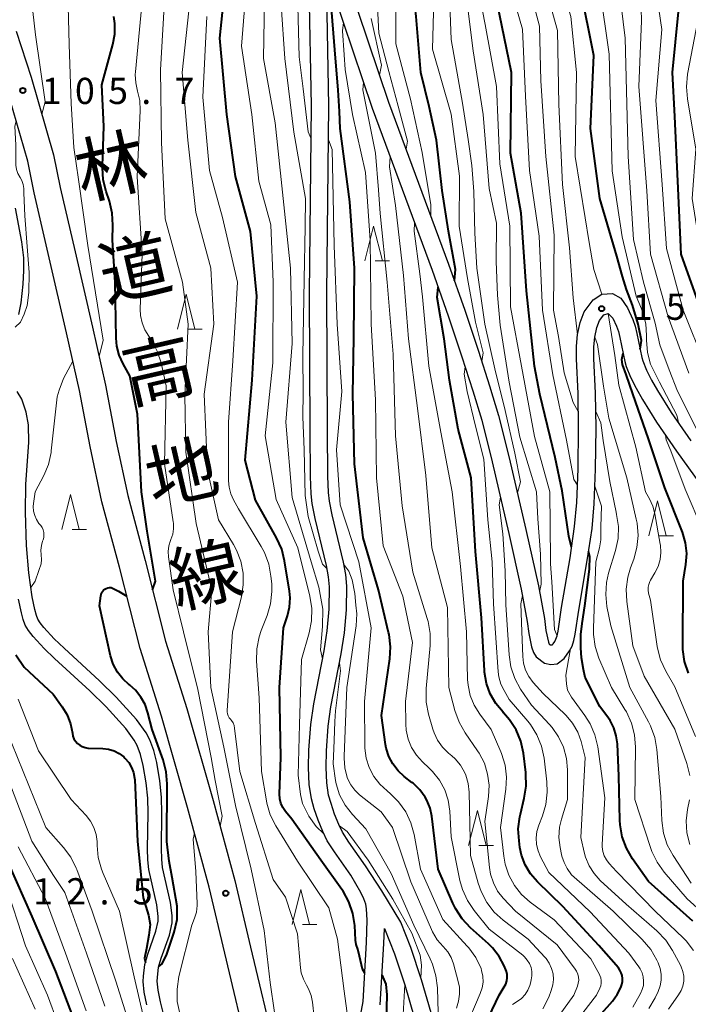
# Model space of a CAD drawing. Units: metres. Extents: x -78000 to -76000, y 28500 to 30000.
# Drawn here: x -77309 to -77213, y 28942 to 29083 of the extents above; entities that cross this region are included whole.
import ezdxf
from ezdxf.enums import TextEntityAlignment as Align

# ---------------------------------------------------------------- set-up
doc = ezdxf.new("R2010")
doc.units = ezdxf.units.M
for name, color, linetype, lineweight in [('210100_道路縁(街区線)', 7, 'Continuous', 30), ('510100_河川', 7, 'Continuous', 30), ('633200_針葉樹林', 7, 'Continuous', 13), ('710100_等高線(計曲線)', 7, 'Continuous', 40), ('710200_等高線(主曲線)', 7, 'Continuous', 13), ('731200_図化機測定による標高点', 7, 'Continuous', 40), ('812100_(注記)道路の路線名', 7, 'Continuous', 53)]:
    doc.layers.add(name, color=color, linetype=linetype, lineweight=lineweight)
doc.styles.add('Style-Kanji V', font='MS Gothic.ttf')
doc.styles.add('Style-WORKING', font='MS Gothic.ttf')

msp = doc.modelspace()

# ---------------------------------------------------------------- linework, layer by layer
at = {"layer": '210100_道路縁(街区線)', "linetype": 'Continuous', "lineweight": 30, "flags": 128}
for points in [[(-77261.84, 29088.22), (-77255.96, 29070.76), (-77247.37, 29047.57), (-77245.06, 29041), (-77243.07, 29035.12), (-77241.49, 29030.2), (-77240.22, 29025.91), (-77238.68, 29019.89)], [(-77263.02, 28923.64), (-77259.59, 28942.08), (-77259.12, 28950.51), (-77259.01, 28953.72), (-77259.1, 28955.36), (-77259.22, 28956.03), (-77259.49, 28956.8), (-77259.91, 28957.68), (-77261.38, 28960.16), (-77263.71, 28963.5), (-77264.73, 28965.09), (-77265.38, 28966.42), (-77266.03, 28968.02), (-77266.59, 28969.65), (-77266.99, 28971.09), (-77267.31, 28973.15), (-77267.41, 28975.55), (-77267.35, 28978.05), (-77267.09, 28981.73), (-77266.67, 28984.68), (-77265.19, 28992.28), (-77264.73, 28995.12), (-77264.48, 28998.23), (-77264.43, 29001.42), (-77264.58, 29002.86), (-77264.86, 29004.45), (-77266.49, 29011.2), (-77266.9, 29013.34), (-77267.03, 29014.73), (-77267.14, 29017.2), (-77267.19, 29023.78), (-77267.29, 29043.37), (-77266.99, 29070.26), (-77267.32, 29087.28)], [(-77249.88, 28940.46), (-77251.24, 28945.2), (-77252.78, 28949.79), (-77254.22, 28953.43), (-77256.91, 28957.91), (-77259.28, 28961.52), (-77261.63, 28964.9), (-77262.55, 28966.32), (-77263.1, 28967.43), (-77263.68, 28968.89), (-77264.2, 28970.4), (-77264.55, 28971.62), (-77264.82, 28973.39), (-77264.91, 28975.57), (-77264.85, 28977.93), (-77264.61, 28981.46), (-77264.21, 28984.26), (-77262.73, 28991.84), (-77262.25, 28994.82), (-77261.98, 28998.11), (-77261.93, 29001.53), (-77262.1, 29003.2), (-77262.41, 29004.96), (-77264.05, 29011.73), (-77264.42, 29013.69), (-77264.54, 29014.91), (-77264.64, 29017.26), (-77264.69, 29023.79), (-77264.79, 29043.37), (-77264.49, 29070.25), (-77264.8, 29086.19)], [(-77263.85, 29086.35), (-77258.31, 29069.9), (-77249.72, 29046.72), (-77247.42, 29040.19), (-77245.45, 29034.34), (-77243.88, 29029.46), (-77242.63, 29025.25), (-77241.11, 29019.29), (-77238.73, 29009.06), (-77236.96, 29001.09), (-77236.13, 28996.48), (-77235.9, 28994.75), (-77235.51, 28992.83), (-77235.21, 28992.01), (-77234.83, 28991.38), (-77233.64, 28990.48), (-77232.74, 28990.31), (-77231.84, 28990.38), (-77230.84, 28991.17), (-77230.04, 28992.28), (-77229.7, 28992.95), (-77229.44, 28993.75), (-77229.24, 28994.64), (-77228.74, 28998.08), (-77227.52, 29005.2), (-77226.84, 29009.76), (-77226.54, 29013.31), (-77226.32, 29018.24), (-77226.26, 29024.11), (-77226.34, 29029.14), (-77226.57, 29034.08), (-77226.56, 29035.75), (-77226.44, 29037.13), (-77226.14, 29038.53), (-77225.75, 29039.54), (-77225.14, 29040.33), (-77224.55, 29040.53), (-77223.84, 29039.87), (-77223.35, 29038.73)], [(-77309.26, 29080.94), (-77307.12, 29074.32), (-77303.9, 29063.21), (-77302.98, 29058.57), (-77300.82, 29049.35), (-77298.34, 29038.59), (-77296.46, 29030.27), (-77294.95, 29022.23), (-77293.28, 29014.49), (-77290.8, 29005.2), (-77287.87, 28993.64), (-77284.83, 28984.01), (-77281.09, 28970.86), (-77277.97, 28959.38), (-77275.73, 28949.88), (-77272.16, 28934.87)], [(-77275.84, 28933.93), (-77279.42, 28949.01), (-77281.65, 28958.44), (-77284.75, 28969.84), (-77288.47, 28982.92), (-77291.52, 28992.61), (-77294.47, 29004.24), (-77296.98, 29013.59), (-77298.68, 29021.48), (-77300.18, 29029.5), (-77302.04, 29037.75), (-77304.52, 29048.49), (-77306.7, 29057.77), (-77307.6, 29062.32), (-77310.75, 29073.21)], [(-77238.68, 29019.89), (-77236.29, 29009.62), (-77234.51, 29001.58), (-77233.66, 28996.87), (-77233.43, 28995.17), (-77233.09, 28993.5), (-77233.03, 28993.34), (-77233.01, 28993.29), (-77232.99, 28993.25), (-77232.96, 28993.21), (-77232.92, 28993.18), (-77232.88, 28993.15), (-77232.84, 28993.13), (-77232.79, 28993.12), (-77232.74, 28993.11), (-77232.7, 28993.11), (-77232.65, 28993.11), (-77232.6, 28993.12), (-77232.55, 28993.14), (-77232.51, 28993.16), (-77232.47, 28993.19), (-77232.44, 28993.23), (-77232.42, 28993.25), (-77232.18, 28993.58), (-77232.02, 28993.91), (-77231.85, 28994.42), (-77231.7, 28995.09), (-77231.21, 28998.47), (-77229.99, 29005.59), (-77229.33, 29010.05), (-77229.03, 29013.47), (-77228.82, 29018.31), (-77228.76, 29024.11), (-77228.84, 29029.06), (-77229.07, 29034.03), (-77229.06, 29035.86), (-77228.92, 29037.5), (-77228.55, 29039.25), (-77227.95, 29040.77), (-77226.66, 29042.46), (-77225.43, 29043.27), (-77223.92, 29043.37), (-77222.72, 29042.7), (-77221.75, 29041.34), (-77221.02, 29039.65), (-77220.68, 29038.7), (-77220.41, 29037.65), (-77219.72, 29034.25), (-77219.57, 29033.75), (-77219.04, 29032.43), (-77218.33, 29030.99), (-77217.48, 29029.49), (-77215.51, 29026.37), (-77212.71, 29022.29)], [(-77223.35, 29038.73), (-77223.07, 29037.96), (-77222.84, 29037.09), (-77222.15, 29033.64), (-77221.93, 29032.92), (-77221.33, 29031.41), (-77220.54, 29029.83), (-77219.63, 29028.2), (-77217.6, 29024.99), (-77214.76, 29020.85), (-77208.99, 29012.83)], [(-77257.14, 28941.62), (-77256.62, 28950.4), (-77256.55, 28952.51), (-77255.13, 28948.93), (-77253.63, 28944.45), (-77252.31, 28939.84)]]:
    msp.add_lwpolyline(points, dxfattribs=at)
at = {"layer": '510100_河川', "linetype": 'Continuous', "lineweight": 30, "flags": 128}
for points in [[(-77308.9, 29040.39), (-77308.53, 29042.06), (-77308.24, 29044.73), (-77308.17, 29046.7), (-77308.19, 29048.47), (-77308.46, 29050.77), (-77309.37, 29055.61)], [(-77305.85, 28996.29), (-77306.16, 28996.8), (-77306.35, 28997.32), (-77306.57, 28998.16), (-77306.95, 29000), (-77307.47, 29003.42), (-77307.79, 29007.33), (-77307.95, 29012.08), (-77307.87, 29016.13), (-77307.43, 29022.05), (-77307.48, 29024.6), (-77307.83, 29026.42), (-77308.44, 29028.26), (-77309.13, 29029.35)], [(-77307.5, 28995.15), (-77307.97, 28995.92), (-77308.26, 28996.72), (-77308.52, 28997.71), (-77308.92, 28999.65)], [(-77288.18, 28940.32), (-77288.61, 28942.03), (-77288.94, 28943.7), (-77289.07, 28944.99), (-77289.05, 28945.53), (-77288.87, 28947), (-77288.52, 28948.27), (-77287.33, 28951.6), (-77286.94, 28953.33), (-77286.92, 28954.38), (-77287.16, 28956.25), (-77288.3, 28961.26), (-77288.41, 28962.46), (-77288.45, 28963.96), (-77288.39, 28969.03), (-77288.44, 28971.3), (-77288.69, 28973.64), (-77289.14, 28976.27), (-77289.57, 28978), (-77290.11, 28979.53), (-77290.67, 28980.55), (-77292.04, 28982.42), (-77294.94, 28985.65), (-77297.32, 28987.99), (-77302.39, 28992.62), (-77303.82, 28993.99), (-77305.31, 28995.6), (-77305.85, 28996.29)], [(-77290.57, 28941.59), (-77290.92, 28943.4), (-77291.07, 28944.93), (-77291.04, 28945.7), (-77290.84, 28947.39), (-77290.43, 28948.87), (-77289.26, 28952.16), (-77288.93, 28953.57), (-77288.92, 28954.27), (-77289.13, 28955.9), (-77290.28, 28960.95), (-77290.4, 28962.35), (-77290.45, 28963.94), (-77290.39, 28969.02), (-77290.44, 28971.18), (-77290.67, 28973.36), (-77291.1, 28975.86), (-77291.49, 28977.43), (-77291.95, 28978.71), (-77292.36, 28979.48), (-77293.59, 28981.16), (-77296.39, 28984.26), (-77298.7, 28986.54), (-77303.76, 28991.16), (-77305.25, 28992.59), (-77306.84, 28994.3), (-77307.5, 28995.15)]]:
    msp.add_lwpolyline(points, dxfattribs=at)
at = {"layer": '633200_針葉樹林', "linetype": 'Continuous', "lineweight": 13}
for p, q in [((-77257.89, 29048.04), (-77255.81, 29048.04)), ((-77284.72, 29038.3), (-77282.64, 29038.3)), ((-77301.27, 29009.63), (-77299.19, 29009.63)), ((-77217.26, 29008.7), (-77215.18, 29008.7)), ((-77243.04, 28964.4), (-77240.96, 28964.4)), ((-77268.3, 28953.11), (-77266.22, 28953.11))]:
    msp.add_line(p, q, dxfattribs=at)
at = {"layer": '633200_針葉樹林', "linetype": 'Continuous', "lineweight": 13, "flags": 128}
for points in [[(-77259.35, 29048.04), (-77258.1, 29053.04), (-77256.85, 29048.04)], [(-77286.18, 29038.3), (-77284.93, 29043.3), (-77283.68, 29038.3)], [(-77302.73, 29009.63), (-77301.48, 29014.63), (-77300.23, 29009.63)], [(-77218.72, 29008.7), (-77217.47, 29013.7), (-77216.22, 29008.7)], [(-77244.5, 28964.4), (-77243.25, 28969.4), (-77242, 28964.4)], [(-77269.76, 28953.11), (-77268.51, 28958.11), (-77267.26, 28953.11)]]:
    msp.add_lwpolyline(points, dxfattribs=at)
at = {"layer": '710100_等高線(計曲線)', "linetype": 'Continuous', "lineweight": 40, "flags": 128}
for points, elevation in [([(-77246.54, 29045.23), (-77246.38, 29046.81), (-77247.39, 29052.3), (-77248.28, 29058.14), (-77249.12, 29065.31), (-77250.13, 29070.16), (-77251.36, 29075), (-77252.02, 29083), (-77253, 29091.76), (-77254.29, 29097.71), (-77255.46, 29107), (-77255.7, 29109.16), (-77255.74, 29110.62), (-77255.52, 29112.06), (-77255.11, 29113.32), (-77251, 29123.19), (-77244.37, 29132.18), (-77243.46, 29133.67), (-77242.83, 29135.29), (-77242.58, 29136.32), (-77241.7, 29141.17), (-77241.54, 29142.9), (-77241.68, 29144.64), (-77241.72, 29144.83)], 140), ([(-77223.27, 29048.73), (-77225.7, 29057), (-77227.07, 29067), (-77226.58, 29077.42), (-77228.51, 29087), (-77231.09, 29094.91), (-77231.81, 29105), (-77229.84, 29115), (-77224.3, 29127), (-77219.47, 29135), (-77214.7, 29141.41), (-77213.78, 29142.89), (-77213.14, 29144.51), (-77213.03, 29144.92)], 160), ([(-77211.15, 29040.85), (-77214.08, 29049), (-77214.56, 29059.44), (-77215, 29068.72), (-77215.31, 29075), (-77214.47, 29083.71), (-77214.46, 29085.45), (-77214.75, 29087.17), (-77214.88, 29087.65), (-77215.71, 29090.29), (-77217.58, 29094.42), (-77219.37, 29103), (-77217.95, 29113), (-77213.56, 29123), (-77208.22, 29133)], 170), ([(-77274.81, 29043), (-77275.73, 29052.27), (-77277.88, 29060.12), (-77279.12, 29069), (-77280.1, 29079.9), (-77278.96, 29091)], 120), ([(-77243.58, 28935.78), (-77240.14, 28943), (-77239.4, 28944.18), (-77239.18, 28944.59), (-77239.04, 28945.03), (-77238.98, 28945.49), (-77239, 28945.95), (-77239.1, 28946.4), (-77239.19, 28946.64), (-77239.42, 28947.18), (-77240.14, 28948.54), (-77241.08, 28949.75), (-77241.66, 28950.32), (-77244.24, 28952.63), (-77245.44, 28953.91), (-77246.39, 28955.37), (-77246.76, 28956.14), (-77248.85, 28961), (-77249.77, 28968.61), (-77250.01, 28969.77), (-77250.46, 28970.87), (-77250.7, 28971.3), (-77251.49, 28972.39), (-77252.46, 28973.32), (-77252.61, 28973.44), (-77253.71, 28974.29), (-77254.61, 28975.11), (-77255.36, 28976.08), (-77255.92, 28977.16), (-77256.29, 28978.33), (-77256.38, 28978.85), (-77256.98, 28983.02), (-77255.79, 28991.1), (-77255.68, 28992.84), (-77255.88, 28994.58), (-77255.95, 28994.87), (-77257.4, 29001), (-77259.59, 29008.41), (-77260.84, 29019), (-77261.07, 29029), (-77260.94, 29037.06), (-77260.83, 29047), (-77261.5, 29056.5), (-77262.91, 29067), (-77262.96, 29069.45), (-77263.19, 29072.46), (-77263.64, 29078.26), (-77264.19, 29084.78)], 130), ([(-77229.76, 29007.11), (-77230.14, 29008.69), (-77231.13, 29015.13), (-77232.1, 29019.9), (-77234.3, 29029), (-77235.07, 29033), (-77236.21, 29043.79), (-77237, 29054.87), (-77238.51, 29063.49), (-77238.38, 29075), (-77240.42, 29085)], 150), ([(-77294.87, 29035.85), (-77294.97, 29037.02), (-77295.08, 29045), (-77295.48, 29051), (-77295.41, 29053.15), (-77295.5, 29054.89), (-77295.9, 29056.59), (-77295.96, 29056.75), (-77296.38, 29057.97), (-77296.81, 29059.66), (-77296.93, 29061.4), (-77296.93, 29061.64), (-77296.71, 29067.29), (-77297, 29073.24), (-77295.41, 29079.03), (-77295.14, 29080.51), (-77295.14, 29082.02), (-77295.27, 29083)], 110), ([(-77219.95, 29035.41), (-77219.76, 29036.65), (-77220.22, 29038.99), (-77221.04, 29041.7), (-77221.89, 29043.95), (-77222.48, 29045.82), (-77223.27, 29048.73)], 160), ([(-77229, 28936.41), (-77223.92, 28942.15), (-77223.24, 28943.07), (-77222.73, 28944.1), (-77222.58, 28944.52), (-77222.49, 28944.94), (-77222.47, 28945.37), (-77222.52, 28945.8), (-77222.65, 28946.21), (-77222.85, 28946.59), (-77223.07, 28946.89), (-77225.88, 28950.12), (-77231, 28955.68), (-77234.66, 28959.23), (-77235.63, 28960.35), (-77236.39, 28961.62), (-77236.92, 28963.01), (-77237.16, 28964.13), (-77237.29, 28965.06), (-77237.39, 28966.8), (-77237.18, 28968.53), (-77237.1, 28968.9), (-77236.53, 28971.17), (-77236.26, 28972.9), (-77236.29, 28974.64), (-77236.31, 28974.87), (-77236.67, 28977.63), (-77237.04, 28979.33), (-77237.7, 28980.94), (-77238.63, 28982.41), (-77239.5, 28983.41), (-77239.57, 28983.48), (-77240.6, 28984.71), (-77241.4, 28986.1), (-77241.94, 28987.61), (-77242.22, 28989.19), (-77242.23, 28989.46), (-77242.66, 28997), (-77243.51, 29006.49), (-77244.14, 29017), (-77246, 29024), (-77247.26, 29031), (-77248, 29036.9), (-77249.02, 29042.83), (-77248.87, 29044.3)], 140), ([(-77259.36, 28946.13), (-77259.69, 28946.71), (-77260.14, 28948.59), (-77260.37, 28949.56), (-77260.59, 28950.24), (-77260.67, 28950.84), (-77260.81, 28952.97), (-77261.08, 28954.69), (-77261.64, 28956.34), (-77262.48, 28957.87), (-77262.66, 28958.13), (-77265.67, 28962.33), (-77269.83, 28968.17), (-77270.72, 28969.28), (-77271.09, 28969.83), (-77271.36, 28970.45), (-77271.52, 28971.1), (-77271.56, 28971.81), (-77271.36, 28977), (-77271.57, 28987), (-77271, 28995.55), (-77270.43, 28997.28), (-77270.13, 28998.53), (-77270.05, 28999.83), (-77270.14, 29000.8), (-77270.84, 29005.13), (-77271.26, 29006.82), (-77271.99, 29008.43), (-77275, 29013.8), (-77276.48, 29019.52), (-77275.49, 29031), (-77274.81, 29043)], 120), ([(-77289.73, 29000.98), (-77289.31, 29002.25), (-77290.5, 29009.4), (-77291.32, 29015), (-77291.89, 29026.11), (-77293, 29031.63), (-77293.97, 29033.34), (-77294.53, 29034.56), (-77294.87, 29035.85)], 110), ([(-77213.05, 28989.07), (-77213.59, 28990.72), (-77213.84, 28992.45), (-77213.86, 28993.1), (-77213.77, 29002.23), (-77213.4, 29004.61), (-77213.29, 29006.17), (-77213.46, 29007.71), (-77213.91, 29009.25), (-77216.4, 29015.6), (-77218.75, 29022.58), (-77220.98, 29029.02), (-77221.97, 29031.82), (-77222.48, 29033.22), (-77222.56, 29033.93), (-77222.39, 29034.84)], 160), ([(-77218.74, 28959.26), (-77221.03, 28962.51), (-77221.91, 28964.02), (-77222.51, 28965.65), (-77222.82, 28967.37), (-77222.86, 28968.05), (-77223, 28974.34), (-77223.21, 28978.96), (-77223.36, 28980.12), (-77223.71, 28981.24), (-77224.25, 28982.28), (-77224.5, 28982.64), (-77225.71, 28984.29), (-77227.82, 28988.43), (-77228.08, 28989.58), (-77228.34, 28991.28), (-77228.45, 28992.71), (-77228.42, 28994.61), (-77228.23, 28996.19), (-77227.85, 28998.69), (-77227.19, 29003.96), (-77227.15, 29005.75), (-77227.33, 29006.48)], 150), ([(-77288.85, 28947.08), (-77288.35, 28947.46), (-77287.72, 28948.84), (-77286.64, 28952), (-77286.2, 28953.81), (-77286.2, 28954.75), (-77286.24, 28955.74), (-77286.95, 28959.81), (-77287.36, 28962.18), (-77287.68, 28965), (-77287.65, 28973.23), (-77287.79, 28974.97), (-77288.24, 28976.67), (-77289.8, 28981), (-77290.4, 28983.41), (-77290.8, 28984.58), (-77291.4, 28985.65), (-77292.17, 28986.61), (-77292.98, 28987.33), (-77293.09, 28987.41), (-77294.01, 28988.25), (-77294.78, 28989.23), (-77295.36, 28990.34), (-77295.75, 28991.56), (-77297.32, 28998.68), (-77297.16, 29000.12), (-77297.11, 29000.34), (-77297.03, 29000.56), (-77296.91, 29000.76), (-77296.75, 29000.94), (-77296.57, 29001.08), (-77296.37, 29001.19), (-77296.15, 29001.27), (-77295.92, 29001.3), (-77295.68, 29001.3), (-77295.58, 29001.28), (-77295.55, 29001.28), (-77294.63, 29000.82), (-77293.42, 29000.1)], 110), ([(-77309.3, 28991.7), (-77308.1, 28989.9), (-77303.96, 28986.04), (-77302.66, 28984.25), (-77301.96, 28983.08), (-77301.47, 28981.8), (-77301.22, 28980.48), (-77301.14, 28980.07), (-77300.99, 28979.68), (-77300.77, 28979.33), (-77300.5, 28979.01), (-77300.17, 28978.75), (-77299.81, 28978.55), (-77299.41, 28978.41), (-77299, 28978.34), (-77298.91, 28978.34), (-77296.84, 28978.27), (-77296.03, 28978.18), (-77295.24, 28977.94), (-77294.51, 28977.57), (-77293.85, 28977.08), (-77293.69, 28976.92), (-77293.16, 28976.3), (-77292.74, 28975.59), (-77292.46, 28974.83), (-77292.31, 28974.02), (-77292.29, 28973.79), (-77291.9, 28965)], 110), ([(-77291.9, 28965), (-77291.09, 28956.91), (-77290.33, 28954.42), (-77290.09, 28953.11), (-77290.27, 28951.6), (-77290.61, 28949.69), (-77290.89, 28948.27), (-77290.77, 28947.65)], 110), ([(-77310.33, 28961.67), (-77307, 28954.25), (-77303.64, 28946.36), (-77300.83, 28939)], 120), ([(-77212.43, 28953.57), (-77218.74, 28959.26)], 150), ([(-77255.31, 28825), (-77254.58, 28835.42), (-77254.2, 28847), (-77254.65, 28857.35), (-77256.04, 28867), (-77256.55, 28871.45), (-77255.87, 28876.13), (-77257.17, 28886.83), (-77257, 28893.08), (-77255.41, 28899), (-77255.52, 28910.48), (-77256.42, 28919.58), (-77256.24, 28931), (-77256.29, 28937.48), (-77256.17, 28943.03), (-77256.29, 28944.59), (-77256.88, 28945.92)], 120)]:
    msp.add_lwpolyline(points, dxfattribs=dict(at, elevation=elevation))
at = {"layer": '710200_等高線(主曲線)', "linetype": 'Continuous', "lineweight": 13, "flags": 128}
for points, elevation in [([(-77228.92, 29037.5), (-77229.53, 29042.79), (-77230.08, 29049.92), (-77231.07, 29059), (-77231.59, 29070.41), (-77231.79, 29081), (-77234.23, 29089.77), (-77235.88, 29099), (-77236.04, 29108.17), (-77235.92, 29109.9), (-77235.49, 29111.6), (-77232.91, 29119.09), (-77225.8, 29132.2), (-77219.45, 29143), (-77217.43, 29153.11), (-77217.24, 29154.84), (-77217.36, 29156.58), (-77217.38, 29156.76), (-77218, 29160.35), (-77218.45, 29162.03), (-77219.18, 29163.62), (-77220.18, 29165.07), (-77222.35, 29167.65)], 156), ([(-77214.39, 29024.74), (-77214.72, 29025.96), (-77217.16, 29030.72), (-77218.45, 29033.28), (-77218.89, 29034.97), (-77219.03, 29036.73), (-77219.02, 29037.37), (-77219.15, 29039.05), (-77219.57, 29040.67), (-77219.76, 29041.18), (-77220.52, 29043), (-77222.51, 29051.49), (-77223.97, 29060.95), (-77224.39, 29077.61), (-77225.71, 29087), (-77228.74, 29095.26), (-77229.34, 29105), (-77227, 29116.18), (-77221.75, 29127), (-77216.51, 29135), (-77211, 29143.12), (-77209.11, 29149), (-77208.65, 29157.58), (-77208.71, 29159.32)], 162), ([(-77225.43, 29043.27), (-77226.57, 29046.84), (-77227.3, 29050.96), (-77227.8, 29054.2), (-77229.24, 29063), (-77229.07, 29075), (-77229.86, 29083), (-77232.43, 29091.57), (-77234.05, 29101), (-77233.51, 29111), (-77229.47, 29121), (-77223.71, 29132.29), (-77216.55, 29143), (-77214.63, 29149.37)], 158), ([(-77213, 29032), (-77215.95, 29040.05), (-77218.47, 29049), (-77219, 29058.06), (-77220.13, 29073), (-77219.74, 29082.4), (-77219.82, 29084.14), (-77220.2, 29085.84), (-77220.31, 29086.18), (-77222.74, 29093), (-77224.24, 29101.76), (-77223.72, 29111), (-77221, 29119.02), (-77214.19, 29131), (-77207.72, 29141)], 166), ([(-77211.21, 29022.7), (-77214.6, 29029.4), (-77215.78, 29032.45), (-77217.13, 29036.04), (-77217.82, 29039.15), (-77219.47, 29045.02), (-77220.88, 29051.12), (-77221.66, 29062.99), (-77222.1, 29079.9), (-77223, 29087.38), (-77226.29, 29095.71), (-77226.66, 29107), (-77224.38, 29117), (-77219, 29127.72), (-77211.37, 29139)], 164), ([(-77265.42, 28991.1), (-77265.69, 28992.41), (-77265.42, 28995.75), (-77265.37, 28998.23), (-77265.92, 29001.35), (-77267.03, 29005), (-77269.78, 29014.22), (-77270.66, 29025), (-77269.76, 29036.24), (-77270.02, 29047), (-77271.23, 29058.77), (-77272.2, 29067.8), (-77273.85, 29077), (-77273.67, 29088.33), (-77274.17, 29099), (-77275.08, 29108.92), (-77274.87, 29115.13), (-77273, 29121.66), (-77269.88, 29126.97), (-77269.13, 29128.54), (-77268.67, 29130.22), (-77268.5, 29131.95), (-77268.55, 29133)], 124), ([(-77210.7, 29033.3), (-77213.81, 29041), (-77216.18, 29049.82), (-77216.81, 29059), (-77217.7, 29071), (-77216.86, 29081.14), (-77218, 29089), (-77220.68, 29095.32), (-77222, 29105), (-77220.58, 29113.42), (-77217, 29121.62), (-77210.54, 29133)], 168), ([(-77228.8, 29026.51), (-77229.53, 29027.79), (-77230.83, 29032.04), (-77231.66, 29037.24), (-77232.37, 29041), (-77232.26, 29051.74), (-77233.47, 29063), (-77234.18, 29073.82), (-77234.37, 29081.63), (-77236.85, 29091), (-77238.13, 29099.87), (-77238.17, 29108.01), (-77238.02, 29109.75), (-77237.54, 29111.53), (-77234.03, 29121), (-77228.36, 29131.64)], 154), ([(-77190.1, 28977.64), (-77190.96, 28980.39), (-77192.25, 28984.56), (-77193, 28987.5), (-77195.12, 28996.88), (-77197, 29006.82), (-77198.88, 29015.12), (-77201, 29023.29), (-77204.58, 29031.42), (-77207.91, 29039), (-77210.93, 29047.07), (-77212.52, 29057), (-77211.96, 29064.04), (-77213.18, 29071.23), (-77213.33, 29072.96), (-77213.15, 29074.77), (-77211.7, 29082.46), (-77211.53, 29084.2), (-77211.66, 29085.94), (-77211.88, 29086.95), (-77212.98, 29091), (-77216.13, 29099.87), (-77216.53, 29107.29), (-77216.47, 29109.03)], 172), ([(-77305.59, 29069.05), (-77305.12, 29070.8), (-77306.52, 29080.4), (-77307.43, 29088.78), (-77307.36, 29091.66), (-77307.28, 29093.36), (-77306.23, 29099), (-77305.23, 29101.84)], 106), ([(-77249.93, 29054.48), (-77249.89, 29056.09), (-77251.13, 29063.58), (-77252.8, 29071.2), (-77254.9, 29079.1), (-77254.94, 29089), (-77256.71, 29097.29)], 138), ([(-77253.46, 29064.02), (-77253.24, 29065.17), (-77254.59, 29070.2), (-77255.92, 29075.14), (-77257.35, 29080.65), (-77257.9, 29091)], 136), ([(-77231.85, 28994.42), (-77232.19, 28995.3), (-77232.57, 29002.14), (-77232.76, 29004.69), (-77232.78, 29005.34), (-77232.89, 29015), (-77235.09, 29022.91), (-77236.92, 29033), (-77238.53, 29041.47), (-77238.59, 29053), (-77240.04, 29061.96), (-77240.49, 29073), (-77242.12, 29081.88), (-77243.92, 29091)], 148), ([(-77299, 29050.26), (-77300.32, 29059.68), (-77301, 29064.26), (-77301.41, 29070.59), (-77301.66, 29079), (-77301.98, 29090.02)], 108), ([(-77265.23, 28966.1), (-77266.33, 28967.11), (-77267.35, 28968.59), (-77268.27, 28970.4), (-77268.55, 28971.72), (-77268.9, 28974.49), (-77268.7, 28981.73), (-77268.43, 28991), (-77267.31, 28994.85), (-77266.97, 28996.56), (-77266.93, 28998.3), (-77267.21, 29000.07), (-77268.95, 29007), (-77272.07, 29013.93), (-77273.64, 29023), (-77272.52, 29033.48), (-77272.49, 29045), (-77272.79, 29053.21), (-77274.54, 29059.46), (-77275.54, 29069), (-77277, 29078.76), (-77276.18, 29089)], 122), ([(-77242.6, 29033.64), (-77242.43, 29034.88), (-77243.5, 29039.28), (-77244.68, 29045.53), (-77245.86, 29053), (-77245.82, 29060.18), (-77247, 29069.06), (-77249.65, 29078.35), (-77249.4, 29089)], 142), ([(-77228.92, 29015.96), (-77229.42, 29016.78), (-77230.5, 29022.38), (-77232.47, 29031.76), (-77233.95, 29041), (-77234.42, 29051.58), (-77235.81, 29061), (-77236.36, 29071.64), (-77236.78, 29081.22), (-77239.05, 29089)], 152), ([(-77237.52, 29014.88), (-77237.1, 29016.46), (-77237.91, 29020.53), (-77239.26, 29026.65), (-77240.73, 29032.6), (-77242.17, 29039), (-77243.31, 29047), (-77243.59, 29052.01), (-77243.77, 29057.98), (-77244.06, 29061.69), (-77244.56, 29065.42), (-77245.37, 29070.63), (-77247, 29079.71), (-77247.34, 29088.66)], 144), ([(-77271.66, 28936.2), (-77272.91, 28944.82), (-77273.77, 28952.23), (-77275.64, 28961), (-77277.87, 28970.13), (-77279.53, 28978.47), (-77281.41, 28987), (-77281.8, 28995), (-77281.26, 29001), (-77283.52, 29010.48), (-77285, 29020.68), (-77285.13, 29028.87), (-77284.66, 29039), (-77285.47, 29045), (-77287.92, 29054.08), (-77288.48, 29065), (-77288.59, 29075.41), (-77287.94, 29087)], 114), ([(-77267.05, 29065.5), (-77267.46, 29066.54), (-77268.18, 29072.68), (-77268.77, 29077.23), (-77269, 29086.32)], 128), ([(-77234.34, 29000.65), (-77234.12, 29001.79), (-77234.23, 29006.1), (-77234.61, 29011.15), (-77234.78, 29015), (-77237.19, 29022.81), (-77238.7, 29030.7), (-77240.01, 29038.85), (-77240.35, 29043.13), (-77240.57, 29047.96), (-77240.53, 29053.47), (-77241.57, 29058.43), (-77242.41, 29069), (-77243.87, 29078.13), (-77245, 29087.26)], 146), ([(-77266.38, 28937.62), (-77266.85, 28941.97), (-77267.05, 28942.95), (-77267.41, 28943.89), (-77267.72, 28944.43), (-77268.16, 28945.28), (-77268.45, 28946.2), (-77268.56, 28946.9), (-77269, 28951.79), (-77270.7, 28957), (-77272.48, 28959.52), (-77275, 28967.54), (-77277.27, 28975), (-77278, 28981.18), (-77278.08, 28981.57), (-77278.22, 28981.94), (-77278.43, 28982.27), (-77278.59, 28982.46), (-77278.77, 28982.69), (-77278.91, 28982.96), (-77279, 28983.24), (-77279.04, 28983.54), (-77279.04, 28983.74), (-77278.28, 28995), (-77277.03, 28999.99), (-77276.75, 29001.68), (-77276.78, 29003.39), (-77277.11, 29005.07), (-77277.72, 29006.67), (-77278.17, 29007.49), (-77280.31, 29011), (-77281.87, 29018.13), (-77282.35, 29029), (-77280.98, 29039.02), (-77281.38, 29047), (-77283.55, 29055), (-77284.67, 29065.33), (-77285.48, 29075), (-77284.35, 29085.65)], 116), ([(-77281.36, 28977), (-77283.26, 28986.74), (-77285.29, 28995), (-77286.79, 29001), (-77287.46, 29005.69), (-77287.51, 29006.49), (-77287.41, 29007.29), (-77287.18, 29008.06), (-77287.11, 29008.21), (-77286.86, 29008.96), (-77286.73, 29009.74), (-77286.75, 29010.54), (-77286.77, 29010.73), (-77288.02, 29019), (-77287.8, 29030.2), (-77288.53, 29033.47), (-77289.06, 29035.13), (-77289.86, 29036.68), (-77290.29, 29037.28), (-77290.85, 29038.19), (-77291.24, 29039.17), (-77291.46, 29040.22), (-77291.5, 29041.15), (-77291.24, 29049), (-77291.94, 29060.06), (-77291.52, 29069.59), (-77291.58, 29070.98), (-77291.89, 29072.34), (-77292.15, 29073.53), (-77292.21, 29074.74), (-77292.18, 29075.09), (-77291.29, 29084.71)], 112), ([(-77268.24, 29025.76), (-77268.18, 29029.2), (-77268.22, 29034.5), (-77268.02, 29045.41), (-77267.9, 29052.91), (-77267.86, 29057), (-77269.52, 29066.48), (-77270.81, 29077), (-77271.34, 29084.66)], 126), ([(-77261.43, 28936.91), (-77262.33, 28943.56), (-77263.28, 28951), (-77264.52, 28955.48), (-77269, 28962.18), (-77272.11, 28967.24), (-77272.89, 28968.8), (-77273.39, 28970.47), (-77273.45, 28970.78), (-77274.17, 28975), (-77274.46, 28985.54), (-77274.84, 28990.8), (-77274.81, 28992.54), (-77274.48, 28994.25), (-77274.18, 28995.15), (-77273.33, 28997.33), (-77272.84, 28999), (-77272.65, 29000.73), (-77272.69, 29001.87), (-77272.79, 29002.96), (-77273.1, 29004.67), (-77273.7, 29006.31), (-77274.19, 29007.21), (-77277.42, 29012.58), (-77278.14, 29013.86), (-77278.55, 29014.74), (-77278.79, 29015.68), (-77278.87, 29016.6), (-77278.88, 29025), (-77278.25, 29033.75), (-77277.56, 29045), (-77279.72, 29054.28), (-77281.61, 29061), (-77282.53, 29071.47), (-77281.99, 29083)], 118), ([(-77238.2, 28941.66), (-77237.53, 28942.08), (-77236.93, 28942.53), (-77236.43, 28943.07), (-77236.02, 28943.69), (-77235.73, 28944.38), (-77235.64, 28944.69), (-77235.53, 28945.17), (-77235.44, 28945.76), (-77235.45, 28946.36), (-77235.57, 28946.95), (-77235.79, 28947.51), (-77236.1, 28948.02), (-77236.5, 28948.48), (-77236.76, 28948.7), (-77241.56, 28952.44), (-77243.7, 28955.09), (-77244.68, 28956.54), (-77245.39, 28958.13), (-77245.74, 28959.41), (-77247, 28965.63), (-77247.21, 28969.32), (-77247.43, 28970.88), (-77247.92, 28972.38), (-77248.67, 28973.77), (-77249.65, 28975.01), (-77250.13, 28975.49), (-77251.08, 28976.36), (-77251.96, 28977.32), (-77252.66, 28978.42), (-77253.16, 28979.62), (-77253.44, 28980.9), (-77253.51, 28981.77), (-77253.55, 28985), (-77252.55, 28993.45), (-77253.92, 29000.08), (-77256.71, 29007.29), (-77257.69, 29017), (-77257.82, 29028.18), (-77258.46, 29039), (-77258.6, 29051), (-77259.28, 29060.72), (-77261.1, 29069), (-77262.18, 29075.45), (-77262.33, 29077.53), (-77262.57, 29080.98), (-77262.43, 29082.14)], 132), ([(-77257.27, 29074.63), (-77256.99, 29076.06), (-77258.45, 29082.75)], 134), ([(-77240.83, 28954.89), (-77241.9, 28956.27), (-77242.71, 28957.81), (-77243.13, 28959.03), (-77244.22, 28963), (-77244.42, 28972.04), (-77244.56, 28973.28), (-77244.91, 28974.48), (-77245.09, 28974.91), (-77245.67, 28975.91), (-77246.42, 28976.8), (-77246.89, 28977.23), (-77247.38, 28977.64), (-77248.24, 28978.48), (-77248.94, 28979.46), (-77249.45, 28980.55), (-77249.62, 28981.06), (-77250.23, 28983.19), (-77250.57, 28984.91), (-77250.6, 28986.65), (-77250.58, 28986.87), (-77250.01, 28993), (-77250, 28994.75), (-77250.3, 28996.47), (-77250.43, 28996.91), (-77252.49, 29003.51), (-77254.01, 29013), (-77254.96, 29023.04), (-77255.31, 29034.69), (-77256.14, 29045), (-77257.18, 29054.82), (-77257.4, 29058.24), (-77257.82, 29063.49), (-77259.64, 29072.52), (-77259.55, 29073.58)], 134), ([(-77309.4, 29038.55), (-77308.66, 29039.31), (-77308.13, 29040.45), (-77307.68, 29041.67), (-77307.47, 29043.51), (-77307.4, 29046.41), (-77307.69, 29050.09), (-77308.01, 29054.51), (-77308.16, 29057.8), (-77308.15, 29058.4), (-77308.25, 29058.98), (-77308.45, 29059.54), (-77308.71, 29060), (-77309.01, 29060.55), (-77309.21, 29061.14), (-77309.3, 29061.76), (-77309.3, 29062.2), (-77309.31, 29064.59), (-77309.45, 29067.32), (-77309.26, 29068.06)], 106), ([(-77260.22, 29005), (-77262.87, 29013.13), (-77263.43, 29021), (-77262.65, 29029.35), (-77263.34, 29039), (-77263.74, 29050.26), (-77263.87, 29057.16), (-77264.04, 29063.99), (-77264.55, 29065.39)], 128), ([(-77231.82, 28950.18), (-77237.8, 28955), (-77239.54, 28956.86), (-77240.35, 28957.89), (-77240.96, 28959.05), (-77241.37, 28960.29), (-77241.53, 28961.25), (-77242.17, 28967.83), (-77241.66, 28971.42), (-77241.58, 28973.03), (-77241.78, 28974.63), (-77242.25, 28976.17), (-77242.98, 28977.61), (-77243.22, 28977.97), (-77245, 28980.54), (-77245.87, 28982.05), (-77246.46, 28983.7), (-77247.32, 28987), (-77247.54, 28998.46), (-77249.77, 29007), (-77250.65, 29017.35), (-77251.82, 29027), (-77253.09, 29036.91), (-77253.8, 29045.97), (-77254.96, 29055.97), (-77255.81, 29061.51), (-77255.73, 29062.94)], 136), ([(-77232.9, 28934.34), (-77226.19, 28943), (-77225.71, 28944), (-77225.58, 28944.35), (-77225.51, 28944.72), (-77225.51, 28945.1), (-77225.57, 28945.47), (-77225.7, 28945.82), (-77225.77, 28945.97), (-77227, 28948.19), (-77232.25, 28953.75), (-77235.67, 28956.28), (-77236.91, 28957.38), (-77237.95, 28958.69), (-77238.74, 28960.16), (-77239.27, 28961.74), (-77239.47, 28962.88), (-77239.94, 28967), (-77239.17, 28972.45), (-77239.07, 28974.19), (-77239.28, 28975.92), (-77239.79, 28977.59), (-77239.88, 28977.8), (-77241.26, 28981), (-77242.92, 28983.21), (-77243.71, 28984.48), (-77244.28, 28985.87), (-77244.59, 28987.33), (-77244.65, 28988.18), (-77244.8, 28995), (-77245.67, 29004.33), (-77246.88, 29015), (-77248.46, 29023.54), (-77250.18, 29033), (-77251.08, 29042.92), (-77251.49, 29046.2), (-77252.31, 29052.32), (-77252.24, 29053.52)], 138), ([(-77297.38, 29034.36), (-77296.82, 29036.71), (-77298.21, 29045.27), (-77299, 29050.26)], 108), ([(-77212.02, 28979.98), (-77215, 28987.1), (-77216.29, 28989.36), (-77217.02, 28990.95), (-77217.47, 28992.63), (-77217.5, 28992.86), (-77218.49, 28999.51), (-77218.74, 29000.5), (-77218.81, 29000.92), (-77218.81, 29001.35), (-77218.73, 29001.76), (-77218.58, 29002.16), (-77218.47, 29002.37), (-77217.84, 29003.4), (-77217.39, 29004.33), (-77217.1, 29005.33), (-77216.99, 29006.35), (-77217.05, 29007.39), (-77217.08, 29007.51), (-77217.84, 29011.86), (-77218.14, 29012.96), (-77218.62, 29014), (-77219.2, 29015), (-77220.58, 29021.42), (-77223, 29030.26), (-77223.59, 29034.54), (-77224.55, 29040.53)], 158), ([(-77212.86, 28974.44), (-77213.29, 28976.12), (-77215, 28981.06), (-77219.36, 28988.64), (-77221.01, 28992.99), (-77221.86, 28999.34), (-77221.94, 29001.08), (-77221.72, 29002.81), (-77221.32, 29004.15), (-77220.87, 29005.36), (-77220.41, 29007.04), (-77220.25, 29008.77), (-77220.39, 29010.51), (-77220.51, 29011.1), (-77221.88, 29017), (-77224.43, 29025.57), (-77225.18, 29030.14), (-77226.05, 29036.11), (-77226.44, 29037.14)], 156), ([(-77307.15, 29001.32), (-77306.55, 29002.21), (-77306, 29003.75), (-77305.68, 29004.69), (-77305.62, 29005.35), (-77305.67, 29006), (-77305.72, 29006.66), (-77305.65, 29007.33), (-77305.48, 29007.95), (-77305.42, 29008.12), (-77305.32, 29008.48), (-77305.28, 29008.84), (-77305.31, 29009.21), (-77305.41, 29009.57), (-77305.56, 29009.9), (-77305.75, 29010.18), (-77306, 29010.49), (-77306.36, 29011.03), (-77306.61, 29011.62), (-77306.77, 29012.25), (-77306.81, 29012.89), (-77306.77, 29013.33), (-77306.53, 29015), (-77305.31, 29017.33), (-77304.65, 29018.94), (-77304.27, 29020.65), (-77304.24, 29020.87), (-77303.41, 29028.59), (-77303.1, 29029.54), (-77302.51, 29031.21), (-77301.13, 29033.72)], 108), ([(-77221.55, 28949), (-77227.09, 28954.91), (-77233, 28960.56), (-77234.2, 28962.78), (-77234.57, 28963.64), (-77234.79, 28964.56), (-77234.85, 28965.49), (-77234.74, 28966.43), (-77234.46, 28967.34), (-77233.95, 28968.63), (-77233.45, 28970.29), (-77233.24, 28972.03), (-77233.31, 28973.54), (-77233.71, 28976.92), (-77234.07, 28978.63), (-77234.72, 28980.24), (-77235.64, 28981.72), (-77236.04, 28982.22), (-77238.69, 28985.31), (-77239.43, 28986.57), (-77239.9, 28987.51), (-77240.18, 28988.53), (-77240.28, 28989.27), (-77240.92, 28999), (-77241.11, 29005), (-77241.77, 29011), (-77242.32, 29019.68), (-77243.53, 29024.42), (-77244.7, 29029.36), (-77245.15, 29031.84), (-77244.98, 29032.88)], 142), ([(-77264.79, 29004.06), (-77265.4, 29004.67), (-77266.06, 29006.52), (-77267.45, 29011.48), (-77267.92, 29014.5), (-77268.06, 29021.01), (-77268.24, 29025.76)], 126), ([(-77212.67, 28959), (-77215.24, 28962.96), (-77216.06, 28964.5), (-77216.61, 28966.16), (-77216.86, 28968), (-77217, 28971.42), (-77217.57, 28978.16), (-77217.87, 28979.88), (-77218.46, 28981.52), (-77218.75, 28982.1), (-77221.42, 28987), (-77224.17, 28995.83), (-77224.7, 28998.59), (-77224.88, 29000.32), (-77224.75, 29002.06), (-77224.46, 29003.35), (-77223.48, 29006.61), (-77223.12, 29008.31), (-77223.07, 29010.06), (-77223.32, 29011.78), (-77223.4, 29012.1), (-77224.29, 29016.51), (-77225.24, 29022.35), (-77225.6, 29024.9), (-77226.3, 29026.52)], 154), ([(-77211, 29009.47), (-77213.49, 29015.41), (-77215.57, 29020.89), (-77216.21, 29022.43), (-77216.32, 29023.13)], 162), ([(-77213.2, 28956.8), (-77216.5, 28960.59), (-77217.53, 28962), (-77218.3, 28963.57), (-77218.49, 28964.1), (-77220.71, 28971), (-77220.63, 28978.5), (-77220.76, 28980.24), (-77221.19, 28981.93), (-77221.91, 28983.52), (-77222.12, 28983.87), (-77224.06, 28987), (-77225.85, 28991.2), (-77226.39, 28992.86), (-77226.64, 28994.58), (-77226.65, 28995.51), (-77226.28, 29005), (-77225.78, 29007), (-77225.6, 29008.12), (-77225.57, 29009.99), (-77225.48, 29012.98), (-77226.43, 29015.83)], 152), ([(-77231.62, 28979.96), (-77232.56, 28981.31), (-77232.94, 28981.74), (-77235.52, 28984.48), (-77237.06, 28986.77), (-77237.89, 28988.3), (-77238.45, 28989.95), (-77238.72, 28991.68), (-77239.18, 28998.82), (-77239.28, 29003.73), (-77239.61, 29009), (-77240.13, 29013.14), (-77239.94, 29014.27)], 144), ([(-77246.23, 28941.15), (-77245.93, 28942.12), (-77245.79, 28943.13), (-77245.83, 28944.15), (-77245.99, 28944.93), (-77246.69, 28947.47), (-77247.01, 28948.36), (-77247.49, 28949.18), (-77248.16, 28949.96), (-77249.01, 28950.93), (-77249.68, 28952.04), (-77249.83, 28952.38), (-77252.77, 28959.23), (-77255.41, 28967), (-77257, 28969.24), (-77260.12, 28971.68), (-77260.8, 28972.32), (-77261.37, 28973.07), (-77261.79, 28973.91), (-77261.87, 28974.13), (-77262.23, 28975.5), (-77262.33, 28976.92), (-77262.33, 28977.17), (-77261.92, 28987), (-77260.62, 28995.82), (-77260.51, 28997.56), (-77260.64, 28998.78), (-77260.79, 29000.48), (-77261.16, 29002.4), (-77261.63, 29003.64), (-77262.35, 29004.59)], 126), ([(-77245, 28938.19), (-77242.83, 28943.24), (-77242.56, 28944.03), (-77242.44, 28944.86), (-77242.47, 28945.69), (-77242.64, 28946.51), (-77242.73, 28946.8), (-77243.47, 28948.36), (-77244.47, 28949.76), (-77244.69, 28950.02), (-77248.17, 28953.83), (-77251.39, 28961), (-77252.3, 28965.98), (-77252.77, 28967.66), (-77253.51, 28969.24), (-77254.52, 28970.66), (-77255.76, 28971.89), (-77256.08, 28972.14), (-77256.18, 28972.22), (-77257.23, 28973.17), (-77258.09, 28974.29), (-77258.75, 28975.55), (-77259.18, 28976.9), (-77259.37, 28978.31), (-77259.38, 28978.64), (-77259.42, 28985), (-77258.47, 28995.53), (-77260.22, 29005)], 128), ([(-77229.61, 28981.89), (-77230.53, 28983), (-77230.7, 28983.17), (-77233.85, 28986.15), (-77235.26, 28987.74), (-77235.88, 28988.57), (-77236.34, 28989.5), (-77236.64, 28990.5), (-77236.76, 28991.45), (-77236.89, 28995.04), (-77237.02, 28998.97), (-77236.8, 29000.19)], 146), ([(-77315.44, 28994.56), (-77315.42, 28993.03), (-77315.13, 28991.54), (-77314.73, 28990.42), (-77311.49, 28983), (-77308.27, 28975), (-77305.02, 28966.98), (-77302.5, 28964.14), (-77301.46, 28962.74), (-77300.68, 28961.18), (-77300.6, 28960.99), (-77298.37, 28955), (-77295.02, 28945), (-77292.6, 28937.4)], 114), ([(-77230.37, 28986.65), (-77230.51, 28987.55), (-77230.57, 28988.78), (-77230.21, 28990.98), (-77229.91, 28992.54)], 148), ([(-77249.2, 28937.19), (-77248.8, 28938.98), (-77248.93, 28942.17), (-77248.98, 28944.02), (-77249.18, 28945.75), (-77249.67, 28947.43), (-77250, 28948.19), (-77252.36, 28953), (-77255.6, 28960.4), (-77259.21, 28966.79), (-77261.14, 28968.86), (-77262.18, 28970.18), (-77262.97, 28971.66), (-77263.48, 28973.25), (-77263.58, 28973.71), (-77263.91, 28976.09), (-77263.86, 28977.2), (-77263.76, 28979.42), (-77263.63, 28982.13), (-77263.55, 28983.67), (-77262.86, 28989.38), (-77262.98, 28990.53)], 124), ([(-77212.31, 28949.37), (-77213.38, 28950.75), (-77213.76, 28951.13), (-77217.78, 28955), (-77223.33, 28960.67), (-77224.39, 28961.84), (-77224.79, 28962.36), (-77225.09, 28962.94), (-77225.28, 28963.56), (-77225.37, 28964.21), (-77225.37, 28964.57), (-77225, 28971.24), (-77226.03, 28978.53), (-77226.43, 28980.23), (-77227.11, 28981.83), (-77227.85, 28983.02), (-77229.77, 28985.65), (-77230.37, 28986.65)], 148), ([(-77309, 28985.35), (-77306.05, 28977.95), (-77301.37, 28971), (-77299.25, 28968.72), (-77298.62, 28967.9), (-77298.14, 28966.98), (-77297.82, 28965.99), (-77297.68, 28964.96), (-77297.67, 28964.66), (-77297.67, 28964.43), (-77297.52, 28962.69), (-77297.07, 28961.01), (-77296.83, 28960.4), (-77294.46, 28955), (-77292.37, 28945.63), (-77290.36, 28937)], 112), ([(-77215.89, 28941), (-77214.44, 28943.04), (-77214.09, 28943.65), (-77213.85, 28944.3), (-77213.72, 28945), (-77213.72, 28945.7), (-77213.83, 28946.39), (-77214.07, 28947.05), (-77214.19, 28947.28), (-77215.33, 28949.4), (-77216.29, 28950.86), (-77217.56, 28952.19), (-77221.97, 28956.03), (-77225.65, 28959.42), (-77226.55, 28960.4), (-77227.26, 28961.52), (-77227.77, 28962.75), (-77227.91, 28963.27), (-77228.45, 28965.55), (-77227.8, 28977), (-77228.4, 28979.27), (-77228.89, 28980.63), (-77229.61, 28981.89)], 146), ([(-77218.72, 28941.07), (-77217.82, 28942.62), (-77217.39, 28943.53), (-77217.1, 28944.32), (-77216.95, 28945.14), (-77216.95, 28945.99), (-77217.09, 28946.81), (-77217.38, 28947.62), (-77217.56, 28948), (-77218.43, 28949.51), (-77219.66, 28950.95), (-77223.83, 28955), (-77229.78, 28960.22), (-77230.39, 28961.13), (-77230.85, 28961.97), (-77231.16, 28962.87), (-77231.21, 28963.11), (-77231.41, 28964.1), (-77231.58, 28965.56), (-77231.48, 28967.02), (-77231.22, 28968.19), (-77230.37, 28971), (-77230.36, 28975.23), (-77230.5, 28976.87), (-77230.92, 28978.46), (-77231.62, 28979.96)], 144), ([(-77280.08, 28967.15), (-77279.76, 28968.62), (-77280.77, 28973.72), (-77281.36, 28977)], 112), ([(-77310.33, 28973.67), (-77307, 28965.02), (-77303.9, 28960.1), (-77302.32, 28957.68), (-77299.18, 28949), (-77296.59, 28941.41)], 116), ([(-77212.85, 28964.53), (-77213.25, 28966.22), (-77213.35, 28967.96), (-77213.18, 28969.56), (-77212.91, 28970.96)], 156), ([(-77251.32, 28945.42), (-77251.24, 28947.3), (-77251.43, 28948.73), (-77252.63, 28951.87), (-77255.33, 28956.73), (-77258.89, 28962.33), (-77261.89, 28966.39), (-77263, 28967.23)], 122), ([(-77281.66, 28927.12), (-77283.97, 28934.03), (-77285.85, 28940.38), (-77286.2, 28942.09), (-77286.24, 28943.83), (-77285.96, 28945.65), (-77284.12, 28953), (-77283.72, 28954), (-77283.45, 28954.89), (-77283.34, 28955.8), (-77283.34, 28956.08), (-77283.56, 28960.68), (-77283.93, 28965.33), (-77283.75, 28966.18)], 112), ([(-77309, 28964.23), (-77305.11, 28956.89), (-77302.2, 28949), (-77299.25, 28940.75)], 118), ([(-77310.85, 28959), (-77307.93, 28950.07), (-77304.78, 28943), (-77301.84, 28935)], 122), ([(-77208.45, 28952.46), (-77213.2, 28956.8)], 152), ([(-77233.88, 28941.02), (-77233.03, 28942.73), (-77232.67, 28943.68), (-77232.45, 28944.45), (-77232.36, 28945.25), (-77232.42, 28946.05), (-77232.62, 28946.83), (-77232.95, 28947.56), (-77233.4, 28948.22), (-77233.6, 28948.45), (-77235.96, 28951), (-77239.54, 28953.72), (-77240.83, 28954.89)], 134), ([(-77235.11, 28935.12), (-77229.42, 28943), (-77228.92, 28944.29), (-77228.8, 28944.71), (-77228.75, 28945.15), (-77228.78, 28945.58), (-77228.89, 28946.01), (-77229.06, 28946.41), (-77229.24, 28946.69), (-77231.82, 28950.18)], 136), ([(-77309.77, 28948.23), (-77306.53, 28941)], 124), ([(-77221, 28941.29), (-77219.9, 28943.25), (-77219.64, 28943.8), (-77219.49, 28944.39), (-77219.45, 28945), (-77219.51, 28945.61), (-77219.67, 28946.2), (-77219.94, 28946.75), (-77220.12, 28947.03), (-77221.55, 28949)], 142), ([(-77254.11, 28931.89), (-77253.9, 28939.38), (-77253.65, 28944.52)], 122)]:
    msp.add_lwpolyline(points, dxfattribs=dict(at, elevation=elevation))
at = {"layer": '731200_図化機測定による標高点', "linetype": 'Continuous', "lineweight": 40}
for centre in [(-77308.31, 29072.44, 105.72), (-77225.46, 29041.22, 157.78), (-77279.26, 28957.57, 112.52)]:
    msp.add_circle(centre, 0.375, dxfattribs=at)

# ---------------------------------------------------------------- texts
at = {"layer": '731200_図化機測定による標高点', "linetype": 'Continuous', "lineweight": 40, "style": 'Style-WORKING'}
for s, p in [('1', (-77305.6, 29070.5, -10)), ('0', (-77300.85, 29070.5, -10)), ('5', (-77296.1, 29070.5, -10)), ('7', (-77286.6, 29070.5, -10)), ('.', (-77291.35, 29070.5, -10)), ('1', (-77221.02, 29039.62, -10)), ('5', (-77216.27, 29039.62, -10)), ('1', (-77306.83, 28955.98, -10)), ('2', (-77302.08, 28955.98, -10)), ('5', (-77292.58, 28955.98, -10)), ('.', (-77297.33, 28955.98, -10))]:
    msp.add_text(s, height=3.75, dxfattribs=at).set_placement(p)
at = {"layer": '812100_(注記)道路の路線名', "linetype": 'Continuous', "lineweight": 40, "style": 'Style-Kanji V'}
for s, p in [('林', (-77301.49, 29064.13)), ('道', (-77298.12, 29049.51)), ('高', (-77294.74, 29034.9)), ('地', (-77291.37, 29020.28)), ('線', (-77287.99, 29005.67))]:
    msp.add_text(s, height=7.5, rotation=13, dxfattribs=at).set_placement(p, align=Align.TOP_LEFT)

doc.saveas('drawing.dxf')
